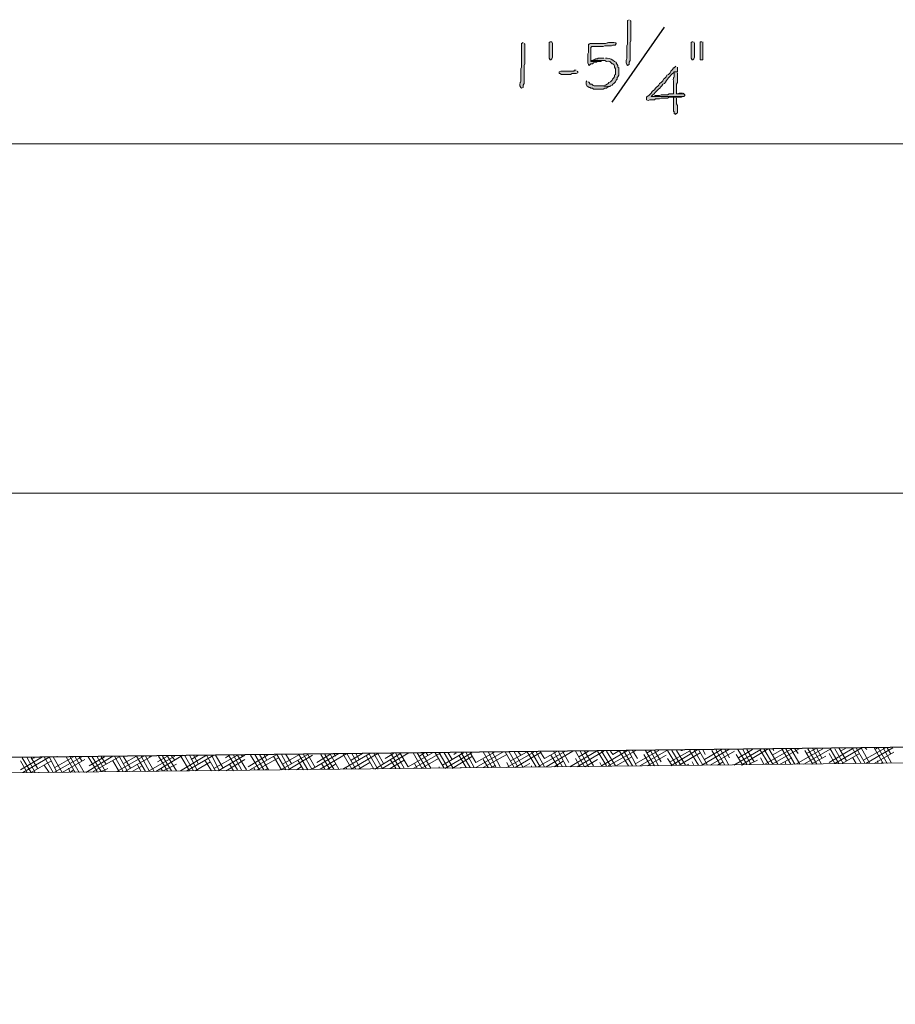
# Model space of a CAD drawing. Units: inches. Extents: x -61 to 673, y 119 to 673.
# Drawn here: x 68 to 133, y 533 to 606 of the extents above; entities that cross this region are included whole.
import ezdxf

# ---------------------------------------------------------------- set-up
doc = ezdxf.new("R2010")
doc.units = ezdxf.units.IN
doc.header["$MEASUREMENT"] = 0
doc.layers.add('Layer 1', color=7, linetype='Continuous')

msp = doc.modelspace()

# ---------------------------------------------------------------- hatches: boundary and pattern name
at = {"layer": 'Layer 1', "true_color": 0xffffff}
h = msp.add_hatch(color=7, dxfattribs=at)
edge = h.paths.add_edge_path()
edge.add_spline(control_points=[(112.95, 605.55), (112.95, 605.55), (112.83, 605.49), (112.83, 605.49), (112.83, 605.49), (112.83, 605.37), (112.83, 605.37), (112.83, 604.93), (112.83, 604.49), (112.83, 604.05), (112.83, 604.05), (112.83, 603.75), (112.83, 603.75), (112.83, 603.75), (112.77, 603.63), (112.77, 603.63), (112.77, 603.63), (112.77, 603.03), (112.77, 603.03), (112.805, 602.521), (112.705, 602.719), (112.71, 602.43), (112.71, 602.43), (112.71, 602.37), (112.71, 602.37), (112.71, 602.37), (112.77, 602.25), (112.77, 602.25), (112.77, 602.25), (112.83, 602.19), (112.83, 602.19), (112.83, 602.19), (112.95, 602.25), (112.95, 602.25), (112.95, 602.25), (112.95, 602.43), (112.95, 602.43), (112.95, 602.43), (113.01, 602.55), (113.01, 602.55), (113.01, 602.55), (113.01, 603.15), (113.01, 603.15), (113.01, 603.31), (113.01, 603.47), (113.01, 603.63), (113.01, 603.63), (113.01, 603.87), (113.01, 603.87), (113.01, 603.87), (113.07, 603.99), (113.07, 603.99), (113.07, 604.43), (113.07, 604.87), (113.07, 605.31), (113.07, 605.31), (113.07, 605.43), (113.07, 605.43), (113.07, 605.43), (113.01, 605.49), (113.01, 605.49)], knot_values=[0, 0, 0, 0, 1, 1, 1, 2, 2, 2, 3, 3, 3, 4, 4, 4, 5, 5, 5, 6, 6, 6, 7, 7, 7, 8, 8, 8, 9, 9, 9, 10, 10, 10, 11, 11, 11, 12, 12, 12, 13, 13, 13, 14, 14, 14, 15, 15, 15, 16, 16, 16, 17, 17, 17, 18, 18, 18, 19, 19, 19, 20, 20, 20, 20], degree=3, periodic=0)
edge.add_line((113.01, 605.49), (112.95, 605.55))
h = msp.add_hatch(color=7, dxfattribs=at)
edge = h.paths.add_edge_path()
edge.add_spline(control_points=[(105.15, 603.87), (105.15, 603.87), (105.03, 603.81), (105.03, 603.81), (105.03, 603.81), (105.03, 603.69), (105.03, 603.69), (105.03, 603.25), (105.03, 602.81), (105.03, 602.37), (105.03, 602.37), (105.03, 602.07), (105.03, 602.07), (105.03, 602.07), (104.97, 601.95), (104.97, 601.95), (104.97, 601.95), (104.97, 601.35), (104.97, 601.35), (105.005, 600.842), (104.905, 601.039), (104.91, 600.75), (104.91, 600.75), (104.91, 600.69), (104.91, 600.69), (104.91, 600.69), (104.97, 600.57), (104.97, 600.57), (104.97, 600.57), (105.03, 600.51), (105.03, 600.51), (105.03, 600.51), (105.15, 600.57), (105.15, 600.57), (105.15, 600.57), (105.15, 600.75), (105.15, 600.75), (105.15, 600.75), (105.21, 600.87), (105.21, 600.87), (105.21, 600.87), (105.21, 601.47), (105.21, 601.47), (105.21, 601.63), (105.21, 601.79), (105.21, 601.95), (105.21, 601.95), (105.21, 602.19), (105.21, 602.19), (105.21, 602.19), (105.27, 602.31), (105.27, 602.31), (105.27, 602.75), (105.27, 603.19), (105.27, 603.63), (105.27, 603.63), (105.27, 603.75), (105.27, 603.75), (105.27, 603.75), (105.21, 603.81), (105.21, 603.81)], knot_values=[0, 0, 0, 0, 1, 1, 1, 2, 2, 2, 3, 3, 3, 4, 4, 4, 5, 5, 5, 6, 6, 6, 7, 7, 7, 8, 8, 8, 9, 9, 9, 10, 10, 10, 11, 11, 11, 12, 12, 12, 13, 13, 13, 14, 14, 14, 15, 15, 15, 16, 16, 16, 17, 17, 17, 18, 18, 18, 19, 19, 19, 20, 20, 20, 20], degree=3, periodic=0)
edge.add_line((105.21, 603.81), (105.15, 603.87))
for points in [[(107.31, 603.75), (107.31, 602.79), (107.25, 602.669), (107.19, 602.61), (107.13, 602.61), (107.07, 602.73), (107.07, 603.87), (107.13, 603.93), (107.25, 603.93), (107.31, 603.81)], [(117.63, 603.93), (117.57, 603.93), (117.51, 603.87), (117.51, 602.73), (117.57, 602.61), (117.63, 602.61), (117.69, 602.669), (117.75, 602.79), (117.75, 603.81), (117.69, 603.93)], [(118.29, 603.93), (118.17, 603.93), (118.17, 602.61), (118.35, 602.61), (118.35, 603.93)], [(110.19, 602.55), (110.13, 602.49), (110.85, 602.49), (110.91, 602.55), (111.03, 602.55)], [(109.05, 601.83), (108.93, 601.83), (108.87, 601.77), (107.91, 601.77), (107.79, 601.709), (107.79, 601.59), (107.85, 601.59), (107.97, 601.53), (108.63, 601.53), (108.75, 601.59), (109.05, 601.59), (109.17, 601.65), (109.17, 601.709), (109.11, 601.77)], [(116.85, 600.15), (116.61, 600.15), (116.49, 600.09), (116.43, 600.09), (116.97, 600.09), (116.91, 600.15)], [(116.43, 599.85), (116.19, 599.85), (116.19, 598.83), (116.25, 598.77), (116.25, 598.65), (116.37, 598.59), (116.37, 598.65), (116.43, 598.65), (116.49, 598.709), (116.49, 599.25), (116.43, 599.37), (116.43, 599.79)]]:
    msp.add_hatch(color=7, dxfattribs=at).paths.add_polyline_path(points)
h = msp.add_hatch(color=7, dxfattribs=at)
edge = h.paths.add_edge_path()
edge.add_spline(control_points=[(111.87, 603.87), (111.87, 603.87), (111.69, 603.87), (111.69, 603.87), (111.137, 603.9), (111.52, 603.774), (110.91, 603.81), (110.91, 603.81), (110.73, 603.81), (110.73, 603.81), (110.51, 603.81), (110.29, 603.81), (110.07, 603.81), (110.07, 603.81), (110.01, 603.75), (110.01, 603.75), (110.01, 603.75), (109.95, 603.75), (109.95, 603.75), (109.95, 603.75), (109.95, 603.15), (109.95, 603.15), (109.95, 603.15), (109.89, 603.03), (109.89, 603.03), (109.89, 603.03), (109.89, 602.85), (109.89, 602.85), (109.89, 602.69), (109.89, 602.53), (109.89, 602.37), (109.89, 602.37), (109.95, 602.25), (109.95, 602.25), (109.95, 602.25), (110.01, 602.19), (110.01, 602.19), (110.01, 602.19), (110.07, 602.25), (110.07, 602.25), (110.07, 602.25), (110.13, 602.31), (110.13, 602.31), (110.13, 602.31), (110.25, 602.31), (110.25, 602.31), (110.25, 602.31), (110.31, 602.37), (110.31, 602.37), (110.31, 602.37), (110.43, 602.43), (110.43, 602.43), (110.43, 602.43), (110.55, 602.43), (110.55, 602.43), (110.55, 602.43), (110.61, 602.49), (110.61, 602.49), (110.61, 602.49), (110.13, 602.49), (110.13, 602.49), (110.13, 602.49), (110.13, 603.51), (110.13, 603.51), (110.13, 603.51), (110.19, 603.57), (110.19, 603.57), (110.19, 603.57), (111.03, 603.57), (111.03, 603.57), (111.03, 603.57), (111.15, 603.63), (111.15, 603.63), (111.15, 603.63), (111.63, 603.63), (111.63, 603.63), (111.63, 603.63), (111.75, 603.69), (111.75, 603.69), (111.75, 603.69), (111.93, 603.69), (111.93, 603.69), (111.93, 603.69), (111.93, 603.75), (111.93, 603.75), (111.93, 603.75), (111.99, 603.75), (111.99, 603.75), (111.99, 603.75), (111.99, 603.81), (111.99, 603.81), (111.99, 603.81), (111.93, 603.87), (111.93, 603.87)], knot_values=[0, 0, 0, 0, 1, 1, 1, 2, 2, 2, 3, 3, 3, 4, 4, 4, 5, 5, 5, 6, 6, 6, 7, 7, 7, 8, 8, 8, 9, 9, 9, 10, 10, 10, 11, 11, 11, 12, 12, 12, 13, 13, 13, 14, 14, 14, 15, 15, 15, 16, 16, 16, 17, 17, 17, 18, 18, 18, 19, 19, 19, 20, 20, 20, 21, 21, 21, 22, 22, 22, 23, 23, 23, 24, 24, 24, 25, 25, 25, 26, 26, 26, 27, 27, 27, 28, 28, 28, 29, 29, 29, 30, 30, 30, 31, 31, 31, 31], degree=3, periodic=0)
edge.add_line((111.93, 603.87), (111.87, 603.87))
h = msp.add_hatch(color=7, dxfattribs=at)
edge = h.paths.add_edge_path()
edge.add_spline(control_points=[(111.09, 602.73), (111.09, 602.73), (110.67, 602.73), (110.67, 602.73), (110.67, 602.73), (110.61, 602.669), (110.61, 602.669), (110.61, 602.669), (110.49, 602.669), (110.49, 602.669), (110.49, 602.669), (110.37, 602.61), (110.37, 602.61), (110.37, 602.61), (110.31, 602.61), (110.31, 602.61), (110.31, 602.61), (110.19, 602.55), (110.19, 602.55), (110.19, 602.55), (111.15, 602.55), (111.15, 602.55), (111.15, 602.55), (111.27, 602.49), (111.27, 602.49), (111.493, 602.509), (111.543, 602.471), (111.69, 602.31), (111.69, 602.31), (111.75, 602.31), (111.75, 602.31), (111.75, 602.31), (111.81, 602.25), (111.81, 602.25), (111.81, 602.25), (111.87, 602.13), (111.87, 602.13), (111.87, 602.13), (111.87, 602.07), (111.87, 602.07), (111.87, 602.07), (111.93, 601.95), (111.93, 601.95), (111.93, 601.95), (111.93, 601.53), (111.93, 601.53), (111.93, 601.53), (111.87, 601.47), (111.87, 601.47), (111.87, 601.47), (111.87, 601.35), (111.87, 601.35), (111.639, 601.147), (111.801, 601.193), (111.57, 600.99), (111.57, 600.99), (111.45, 600.93), (111.45, 600.93), (111.45, 600.93), (111.39, 600.87), (111.39, 600.87), (111.39, 600.87), (111.33, 600.81), (111.33, 600.81), (111.33, 600.81), (111.21, 600.75), (111.21, 600.75), (111.21, 600.75), (111.15, 600.75), (111.15, 600.75), (111.15, 600.75), (111.03, 600.69), (111.03, 600.69), (111.03, 600.69), (110.61, 600.69), (110.61, 600.69), (110.61, 600.69), (111.51, 600.63), (111.51, 600.63), (111.51, 600.63), (111.57, 600.69), (111.57, 600.69), (111.57, 600.69), (111.69, 600.75), (111.69, 600.75), (111.69, 600.75), (111.75, 600.81), (111.75, 600.81), (111.75, 600.81), (111.81, 600.87), (111.81, 600.87), (111.81, 600.87), (111.93, 600.99), (111.93, 600.99), (111.93, 600.99), (111.99, 601.11), (111.99, 601.11), (111.99, 601.11), (112.05, 601.169), (112.05, 601.169), (112.05, 601.169), (112.05, 601.29), (112.05, 601.29), (112.05, 601.29), (112.11, 601.35), (112.11, 601.35), (112.11, 601.35), (112.17, 601.47), (112.17, 601.47), (112.17, 601.47), (112.17, 602.01), (112.17, 602.01), (112.17, 602.01), (112.11, 602.07), (112.11, 602.07), (112.11, 602.07), (112.11, 602.19), (112.11, 602.19), (112.11, 602.19), (112.05, 602.25), (112.05, 602.25), (112.05, 602.25), (111.99, 602.37), (111.99, 602.37), (111.99, 602.37), (111.99, 602.43), (111.99, 602.43), (111.99, 602.43), (111.87, 602.49), (111.87, 602.49), (111.717, 602.638), (111.524, 602.709), (111.33, 602.73), (111.33, 602.73), (111.21, 602.73), (111.21, 602.73)], knot_values=[0, 0, 0, 0, 1, 1, 1, 2, 2, 2, 3, 3, 3, 4, 4, 4, 5, 5, 5, 6, 6, 6, 7, 7, 7, 8, 8, 8, 9, 9, 9, 10, 10, 10, 11, 11, 11, 12, 12, 12, 13, 13, 13, 14, 14, 14, 15, 15, 15, 16, 16, 16, 17, 17, 17, 18, 18, 18, 19, 19, 19, 20, 20, 20, 21, 21, 21, 22, 22, 22, 23, 23, 23, 24, 24, 24, 25, 25, 25, 26, 26, 26, 27, 27, 27, 28, 28, 28, 29, 29, 29, 30, 30, 30, 31, 31, 31, 32, 32, 32, 33, 33, 33, 34, 34, 34, 35, 35, 35, 36, 36, 36, 37, 37, 37, 38, 38, 38, 39, 39, 39, 40, 40, 40, 41, 41, 41, 42, 42, 42, 43, 43, 43, 44, 44, 44, 45, 45, 45, 45], degree=3, periodic=0)
edge.add_line((111.21, 602.73), (111.09, 602.73))
h = msp.add_hatch(color=7, dxfattribs=at)
edge = h.paths.add_edge_path()
edge.add_spline(control_points=[(116.37, 602.13), (116.37, 602.13), (116.25, 602.01), (116.25, 602.01), (116.25, 602.01), (116.19, 602.01), (116.19, 602.01), (116.19, 602.01), (116.13, 601.89), (116.13, 601.89), (116.13, 601.89), (116.01, 601.77), (116.01, 601.77), (116.01, 601.77), (115.95, 601.65), (115.95, 601.65), (115.95, 601.65), (115.83, 601.53), (115.83, 601.53), (115.83, 601.53), (115.71, 601.47), (115.71, 601.47), (115.71, 601.47), (115.65, 601.35), (115.65, 601.35), (115.65, 601.35), (115.53, 601.23), (115.53, 601.23), (115.53, 601.23), (115.47, 601.169), (115.47, 601.169), (115.47, 601.169), (115.41, 601.05), (115.41, 601.05), (115.41, 601.05), (115.35, 600.99), (115.35, 600.99), (115.35, 600.99), (115.29, 600.93), (115.29, 600.93), (115.29, 600.93), (115.17, 600.87), (115.17, 600.87), (115.17, 600.87), (115.11, 600.75), (115.11, 600.75), (115.11, 600.75), (114.87, 600.51), (114.87, 600.51), (114.87, 600.51), (114.81, 600.39), (114.81, 600.39), (114.81, 600.39), (114.69, 600.33), (114.69, 600.33), (114.69, 600.33), (114.63, 600.27), (114.63, 600.27), (114.358, 599.906), (114.634, 600.182), (114.27, 599.91), (114.27, 599.91), (114.21, 599.85), (114.21, 599.85), (114.21, 599.85), (114.21, 599.669), (114.21, 599.669), (114.21, 599.669), (114.33, 599.61), (114.33, 599.61), (114.33, 599.61), (114.45, 599.669), (114.45, 599.669), (114.45, 599.669), (114.81, 599.669), (114.81, 599.669), (114.81, 599.669), (114.87, 599.73), (114.87, 599.73), (114.87, 599.73), (115.17, 599.73), (115.17, 599.73), (115.17, 599.73), (115.29, 599.79), (115.29, 599.79), (115.29, 599.79), (115.77, 599.79), (115.77, 599.79), (115.77, 599.79), (115.89, 599.85), (115.89, 599.85), (115.89, 599.85), (116.79, 599.85), (116.79, 599.85), (116.79, 599.85), (116.91, 599.91), (116.91, 599.91), (116.91, 599.91), (114.57, 599.91), (114.57, 599.91), (114.57, 599.91), (114.69, 600.03), (114.69, 600.03), (114.91, 600.25), (115.13, 600.47), (115.35, 600.69), (115.35, 600.69), (115.41, 600.81), (115.41, 600.81), (115.41, 600.81), (115.53, 600.87), (115.53, 600.87), (115.739, 601.133), (115.936, 601.426), (116.19, 601.65), (116.19, 601.65), (116.25, 601.709), (116.25, 601.709), (116.25, 601.709), (116.49, 601.709), (116.49, 601.709), (116.49, 601.709), (116.49, 602.07), (116.49, 602.07)], knot_values=[0, 0, 0, 0, 1, 1, 1, 2, 2, 2, 3, 3, 3, 4, 4, 4, 5, 5, 5, 6, 6, 6, 7, 7, 7, 8, 8, 8, 9, 9, 9, 10, 10, 10, 11, 11, 11, 12, 12, 12, 13, 13, 13, 14, 14, 14, 15, 15, 15, 16, 16, 16, 17, 17, 17, 18, 18, 18, 19, 19, 19, 20, 20, 20, 21, 21, 21, 22, 22, 22, 23, 23, 23, 24, 24, 24, 25, 25, 25, 26, 26, 26, 27, 27, 27, 28, 28, 28, 29, 29, 29, 30, 30, 30, 31, 31, 31, 32, 32, 32, 33, 33, 33, 34, 34, 34, 35, 35, 35, 36, 36, 36, 37, 37, 37, 38, 38, 38, 39, 39, 39, 40, 40, 40, 41, 41, 41, 41], degree=3, periodic=0)
edge.add_line((116.49, 602.07), (116.37, 602.13))
h = msp.add_hatch(color=7, dxfattribs=at)
edge = h.paths.add_edge_path()
edge.add_spline(control_points=[(116.49, 601.709), (116.49, 601.709), (116.25, 601.709), (116.25, 601.709), (116.25, 601.709), (116.25, 601.53), (116.25, 601.53), (116.274, 601.15), (116.166, 601.437), (116.19, 601.05), (116.19, 601.05), (116.19, 600.87), (116.19, 600.87), (116.19, 600.69), (116.19, 600.51), (116.19, 600.33), (116.19, 600.33), (116.19, 600.09), (116.19, 600.09), (116.19, 600.09), (115.89, 600.09), (115.89, 600.09), (115.89, 600.09), (115.77, 600.03), (115.77, 600.03), (115.77, 600.03), (115.29, 600.03), (115.29, 600.03), (115.29, 600.03), (115.17, 599.97), (115.17, 599.97), (115.17, 599.97), (114.87, 599.97), (114.87, 599.97), (114.87, 599.97), (114.75, 599.91), (114.75, 599.91), (114.75, 599.91), (114.57, 599.91), (114.57, 599.91), (114.57, 599.91), (116.97, 599.91), (116.97, 599.91), (116.97, 599.91), (117.03, 599.97), (117.03, 599.97), (117.03, 599.97), (117.03, 600.03), (117.03, 600.03), (117.03, 600.03), (116.97, 600.09), (116.97, 600.09), (116.97, 600.09), (116.43, 600.09), (116.43, 600.09), (116.43, 600.09), (116.43, 600.81), (116.43, 600.81), (116.43, 600.81), (116.49, 600.93), (116.49, 600.93), (116.49, 600.93), (116.49, 601.65), (116.49, 601.65)], knot_values=[0, 0, 0, 0, 1, 1, 1, 2, 2, 2, 3, 3, 3, 4, 4, 4, 5, 5, 5, 6, 6, 6, 7, 7, 7, 8, 8, 8, 9, 9, 9, 10, 10, 10, 11, 11, 11, 12, 12, 12, 13, 13, 13, 14, 14, 14, 15, 15, 15, 16, 16, 16, 17, 17, 17, 18, 18, 18, 19, 19, 19, 20, 20, 20, 21, 21, 21, 21], degree=3, periodic=0)
edge.add_line((116.49, 601.65), (116.49, 601.709))
h = msp.add_hatch(color=7, dxfattribs=at)
edge = h.paths.add_edge_path()
edge.add_spline(control_points=[(109.83, 601.05), (109.83, 601.05), (109.77, 600.99), (109.77, 600.99), (109.77, 600.99), (109.77, 600.81), (109.77, 600.81), (109.77, 600.81), (109.83, 600.69), (109.83, 600.69), (109.83, 600.69), (109.89, 600.63), (109.89, 600.63), (109.89, 600.63), (110.01, 600.57), (110.01, 600.57), (110.01, 600.57), (110.07, 600.57), (110.07, 600.57), (110.07, 600.57), (110.13, 600.51), (110.13, 600.51), (110.13, 600.51), (110.25, 600.51), (110.25, 600.51), (110.25, 600.51), (110.31, 600.45), (110.31, 600.45), (110.31, 600.45), (111.03, 600.45), (111.03, 600.45), (111.03, 600.45), (111.15, 600.51), (111.15, 600.51), (111.15, 600.51), (111.27, 600.51), (111.27, 600.51), (111.27, 600.51), (111.33, 600.57), (111.33, 600.57), (111.33, 600.57), (111.45, 600.63), (111.45, 600.63), (111.45, 600.63), (111.51, 600.63), (111.51, 600.63), (111.51, 600.63), (110.61, 600.69), (110.61, 600.69), (110.402, 600.702), (110.342, 600.638), (110.19, 600.81), (110.19, 600.81), (110.07, 600.81), (110.07, 600.81), (110.07, 600.81), (110.01, 600.93), (110.01, 600.93), (110.01, 600.93), (109.95, 600.99), (109.95, 600.99)], knot_values=[0, 0, 0, 0, 1, 1, 1, 2, 2, 2, 3, 3, 3, 4, 4, 4, 5, 5, 5, 6, 6, 6, 7, 7, 7, 8, 8, 8, 9, 9, 9, 10, 10, 10, 11, 11, 11, 12, 12, 12, 13, 13, 13, 14, 14, 14, 15, 15, 15, 16, 16, 16, 17, 17, 17, 18, 18, 18, 19, 19, 19, 20, 20, 20, 20], degree=3, periodic=0)
edge.add_line((109.95, 600.99), (109.83, 601.05))

# ---------------------------------------------------------------- linework, layer by layer
at = {"layer": 'Layer 1', "color": 7, "lineweight": 25, "true_color": 0xffffff}
msp.add_lwpolyline([(111.69, 599.49), (115.53, 605.01)], dxfattribs=at)
at = {"layer": 'Layer 1', "lineweight": 0}
for points in [[(107.31, 603.75), (107.31, 602.79), (107.25, 602.669), (107.19, 602.61), (107.13, 602.61), (107.07, 602.73), (107.07, 603.87), (107.13, 603.93), (107.25, 603.93), (107.31, 603.81), (107.31, 603.75)], [(117.63, 603.93), (117.57, 603.93), (117.51, 603.87), (117.51, 602.73), (117.57, 602.61), (117.63, 602.61), (117.69, 602.669), (117.75, 602.79), (117.75, 603.81), (117.69, 603.93)], [(118.29, 603.93), (118.17, 603.93), (118.17, 602.61), (118.35, 602.61), (118.35, 603.93)], [(110.19, 602.55), (110.13, 602.49), (110.85, 602.49), (110.91, 602.55), (111.03, 602.55)], [(109.05, 601.83), (108.93, 601.83), (108.87, 601.77), (107.91, 601.77), (107.79, 601.709), (107.79, 601.59), (107.85, 601.59), (107.97, 601.53), (108.63, 601.53), (108.75, 601.59), (109.05, 601.59), (109.17, 601.65), (109.17, 601.709), (109.11, 601.77)], [(116.85, 600.15), (116.61, 600.15), (116.49, 600.09), (116.43, 600.09), (116.97, 600.09), (116.91, 600.15)], [(116.43, 599.85), (116.19, 599.85), (116.19, 598.83), (116.25, 598.77), (116.25, 598.65), (116.37, 598.59), (116.37, 598.65), (116.43, 598.65), (116.49, 598.709), (116.49, 599.25), (116.43, 599.37), (116.43, 599.79)]]:
    msp.add_lwpolyline(points, dxfattribs=at)
at = {"layer": 'Layer 1', "color": 7, "lineweight": 5, "true_color": 0xffffff}
for points in [[(33.99, 596.43), (189.27, 596.43)], [(187.05, 570.75), (6.09, 570.75)]]:
    msp.add_lwpolyline(points, dxfattribs=at)
at = {"layer": 'Layer 1', "color": 7, "lineweight": 9, "true_color": 0xffffff}
msp.add_lwpolyline([(36.21, 549.87), (189.33, 551.55), (189.75, 551.669), (190.11, 551.91), (190.35, 552.27), (190.41, 552.69), (190.41, 570.75), (189.33, 570.75)], dxfattribs=at)
at = {"layer": 'Layer 1', "color": 7, "lineweight": 30, "true_color": 0xffffff}
msp.add_lwpolyline([(188.19, 552.69), (35.07, 550.95), (34.65, 550.89), (34.29, 550.65), (34.05, 550.29), (33.99, 549.81), (33.99, 534.27), (34.05, 533.85), (34.29, 533.49), (34.65, 533.25), (35.13, 533.19), (59.85, 533.19)], dxfattribs=at)
at = {"layer": 'Layer 1', "color": 250, "lineweight": 9, "true_color": 0x3f3f3f}
for points in [[(70.888, 551.373), (70.888, 551.433)], [(72.99, 550.23), (74.97, 551.43)], [(75.748, 550.292), (75.088, 551.433)], [(75.27, 550.29), (77.25, 551.43)], [(76.048, 550.292), (75.448, 551.433)], [(76.288, 550.533), (75.748, 551.433)], [(75.75, 550.89), (76.71, 551.43)], [(75.87, 550.29), (77.85, 551.43)], [(77.368, 550.292), (76.708, 551.433)], [(77.668, 550.292), (77.068, 551.433)], [(78.028, 550.292), (77.368, 551.433)], [(77.55, 550.29), (79.53, 551.43)], [(77.728, 551.373), (77.668, 551.433)], [(78.15, 550.29), (80.13, 551.49)], [(78.27, 551.009), (78.99, 551.43)], [(78.988, 550.353), (78.328, 551.433)], [(79.288, 550.353), (78.628, 551.433)], [(79.648, 550.353), (78.988, 551.433)], [(79.528, 551.132), (79.288, 551.433)], [(79.95, 550.35), (81.87, 551.49)], [(80.908, 550.353), (80.248, 551.493)], [(80.43, 550.35), (82.41, 551.49)], [(81.208, 550.353), (80.608, 551.493)], [(80.73, 551.19), (81.27, 551.49)], [(81.268, 550.833), (80.908, 551.493)], [(82.528, 550.353), (81.868, 551.493)], [(82.828, 550.353), (82.228, 551.493)], [(82.41, 550.53), (84.15, 551.49)], [(83.068, 550.592), (82.528, 551.493)], [(82.71, 550.35), (84.69, 551.49)], [(83.25, 551.31), (83.55, 551.49)], [(84.148, 550.413), (83.488, 551.493)], [(84.448, 550.413), (83.848, 551.493)], [(84.808, 550.413), (84.148, 551.493)], [(84.508, 551.433), (84.448, 551.493)], [(84.93, 550.65), (86.43, 551.549)], [(85.05, 550.41), (87.03, 551.549)], [(85.768, 550.413), (85.108, 551.493)], [(86.068, 550.413), (85.408, 551.553)], [(86.428, 550.413), (85.768, 551.553)], [(85.771, 551.49), (85.89, 551.549)], [(86.308, 551.132), (86.068, 551.553)], [(87.388, 550.413), (86.788, 551.433)], [(87.688, 550.413), (87.028, 551.553)], [(87.33, 550.41), (89.31, 551.549)], [(87.988, 550.413), (87.388, 551.553)], [(87.45, 550.83), (88.71, 551.549)], [(88.108, 550.893), (87.688, 551.553)], [(87.87, 550.41), (89.67, 551.49)], [(89.308, 550.413), (88.648, 551.553)], [(89.608, 550.473), (89.008, 551.552)], [(89.848, 550.592), (89.308, 551.552)], [(89.61, 550.469), (91.59, 551.61)], [(89.97, 550.95), (91.05, 551.61)], [(90.21, 550.469), (92.19, 551.61)], [(90.928, 550.473), (90.268, 551.552)], [(91.228, 550.473), (90.568, 551.552)], [(91.588, 550.473), (90.928, 551.613)], [(91.348, 551.433), (91.228, 551.613)], [(92.548, 550.473), (91.888, 551.613)], [(91.89, 550.469), (93.87, 551.61)], [(92.848, 550.473), (92.188, 551.613)], [(92.49, 551.129), (93.33, 551.61)], [(92.49, 550.469), (94.47, 551.61)], [(93.208, 550.473), (92.548, 551.613)], [(93.088, 551.193), (92.848, 551.613)], [(94.168, 550.473), (93.628, 551.433)], [(94.468, 550.473), (93.808, 551.613)], [(94.768, 550.533), (94.168, 551.613)], [(94.23, 550.469), (96.21, 551.669)], [(94.888, 550.893), (94.468, 551.613)], [(94.77, 550.53), (96.75, 551.669)], [(95.01, 551.25), (95.61, 551.61)], [(96.088, 550.533), (95.428, 551.613)], [(96.388, 550.533), (95.788, 551.613)], [(96.688, 550.653), (96.088, 551.672)], [(96.69, 550.65), (98.49, 551.669)], [(97.708, 550.533), (97.048, 551.672)], [(97.05, 550.53), (99.09, 551.669)], [(98.008, 550.533), (97.348, 551.672)], [(97.53, 551.429), (97.89, 551.669)], [(98.368, 550.533), (97.708, 551.672)], [(98.128, 551.493), (98.008, 551.672)], [(99.328, 550.533), (98.668, 551.672)], [(99.628, 550.533), (98.968, 551.672)], [(99.21, 550.77), (100.77, 551.669)], [(99.988, 550.533), (99.328, 551.672)], [(99.39, 550.53), (101.37, 551.669)], [(99.928, 551.193), (99.628, 551.672)], [(99.93, 550.53), (101.43, 551.429)], [(100.05, 551.549), (100.23, 551.669)], [(100.948, 550.592), (100.408, 551.493)], [(101.248, 550.592), (100.588, 551.672)], [(101.548, 550.592), (100.948, 551.672)], [(101.668, 550.953), (101.248, 551.672)], [(101.67, 550.95), (103.05, 551.73)], [(101.67, 550.589), (103.65, 551.73)], [(102.868, 550.592), (102.208, 551.733)], [(102.21, 550.589), (103.95, 551.549)], [(103.168, 550.592), (102.568, 551.733)], [(103.468, 550.653), (102.868, 551.733)], [(104.488, 550.592), (103.828, 551.733)], [(103.95, 550.589), (105.93, 551.73)], [(104.788, 550.592), (104.128, 551.733)], [(104.19, 551.07), (105.39, 551.73)], [(105.148, 550.592), (104.488, 551.733)], [(104.55, 550.589), (106.47, 551.73)], [(104.968, 551.493), (104.788, 551.733)], [(106.108, 550.653), (105.448, 551.733)], [(106.408, 550.653), (105.748, 551.733)], [(106.708, 550.653), (106.108, 551.733)], [(106.23, 550.65), (108.27, 551.79)], [(106.708, 551.252), (106.408, 551.733)], [(106.71, 551.25), (107.67, 551.79)], [(106.83, 550.65), (108.81, 551.79)], [(107.728, 550.653), (107.188, 551.493)], [(108.028, 550.653), (107.368, 551.792)], [(108.328, 550.653), (107.728, 551.792)], [(108.508, 550.953), (108.028, 551.792)], [(108.57, 550.65), (110.55, 551.79)], [(109.648, 550.653), (108.988, 551.792)], [(109.11, 550.65), (111.09, 551.79)], [(109.23, 551.37), (109.95, 551.79)], [(109.948, 550.653), (109.348, 551.792)], [(110.308, 550.712), (109.648, 551.792)], [(111.268, 550.712), (110.608, 551.792)], [(111.568, 550.712), (110.908, 551.792)], [(110.91, 550.709), (112.83, 551.849)], [(111.928, 550.712), (111.268, 551.792)], [(111.39, 550.709), (113.43, 551.849)], [(111.748, 551.552), (111.568, 551.792)], [(111.75, 551.549), (112.23, 551.849)], [(112.888, 550.712), (112.228, 551.792)], [(113.188, 550.712), (112.528, 551.853)], [(113.488, 550.712), (112.888, 551.853)], [(113.548, 551.252), (113.188, 551.853)], [(113.43, 550.889), (115.11, 551.849)], [(113.73, 550.709), (115.71, 551.85)], [(114.508, 550.712), (114.028, 551.552)], [(114.808, 550.712), (114.148, 551.853)], [(114.27, 551.669), (114.57, 551.849)], [(114.27, 550.709), (115.65, 551.49)], [(115.108, 550.712), (114.508, 551.853)], [(115.288, 551.013), (114.808, 551.853)], [(116.428, 550.773), (115.768, 551.853)], [(115.95, 551.009), (117.45, 551.85)], [(116.01, 550.709), (117.99, 551.91)], [(116.728, 550.773), (116.068, 551.853)], [(117.088, 550.773), (116.428, 551.853)], [(116.61, 550.77), (118.17, 551.669)], [(116.788, 551.853), (116.728, 551.853)], [(116.79, 551.85), (116.85, 551.85)], [(118.048, 550.773), (117.388, 551.853)], [(118.348, 550.773), (117.688, 551.913)], [(118.708, 550.773), (118.048, 551.913)], [(118.291, 550.77), (120.27, 551.91)], [(118.528, 551.552), (118.348, 551.913)], [(118.47, 551.19), (119.73, 551.91)], [(118.89, 550.77), (120.69, 551.79)], [(119.667, 550.773), (119.008, 551.853)], [(119.968, 550.773), (119.308, 551.913)], [(120.268, 550.773), (119.667, 551.913)], [(120.328, 551.313), (119.968, 551.913)], [(120.63, 550.77), (122.61, 551.91)], [(121.288, 550.773), (120.808, 551.552)], [(121.588, 550.833), (120.928, 551.913)], [(120.99, 551.31), (122.01, 551.91)], [(121.17, 550.77), (123.15, 551.969)], [(121.888, 550.833), (121.288, 551.913)], [(122.127, 551.013), (121.588, 551.913)], [(123.208, 550.833), (122.548, 551.913)], [(123.508, 550.833), (122.848, 551.973)], [(122.91, 550.83), (124.89, 551.969)], [(123.868, 550.833), (123.208, 551.973)], [(123.45, 551.49), (124.291, 551.969)], [(123.45, 550.83), (125.43, 551.969)], [(123.568, 551.853), (123.508, 551.973)], [(124.828, 550.833), (124.167, 551.973)], [(125.127, 550.833), (124.468, 551.973)], [(125.488, 550.833), (124.828, 551.973)], [(125.368, 551.613), (125.127, 551.973)], [(125.19, 550.83), (127.17, 551.969)], [(125.79, 550.83), (127.77, 551.969)], [(126.448, 550.833), (125.848, 551.853)], [(125.97, 551.61), (126.63, 551.969)], [(126.748, 550.833), (126.087, 551.973)], [(126.33, 550.83), (127.41, 551.429)], [(127.047, 550.893), (126.448, 551.973)], [(127.107, 551.313), (126.748, 551.973)], [(128.068, 550.893), (127.647, 551.613)], [(127.65, 550.95), (129.45, 552.03)], [(128.368, 550.893), (127.708, 551.973)], [(128.667, 550.893), (128.068, 551.973)], [(128.07, 550.889), (130.05, 552.03)], [(128.908, 551.073), (128.368, 552.033)], [(128.49, 551.79), (128.91, 552.03)], [(128.61, 550.89), (129.87, 551.61)], [(129.988, 550.893), (129.328, 552.033)], [(130.288, 550.893), (129.627, 552.033)], [(130.647, 550.893), (129.988, 552.033)], [(130.17, 551.129), (131.791, 552.03)], [(130.408, 551.913), (130.288, 552.033)], [(130.35, 550.89), (132.33, 552.03)], [(131.607, 550.893), (130.948, 552.033)], [(130.95, 550.89), (132.39, 551.73)], [(131.01, 551.91), (131.19, 552.03)], [(131.908, 550.893), (131.248, 552.033)], [(132.208, 550.953), (131.607, 552.033)], [(132.147, 551.613), (131.908, 552.033)], [(68.668, 550.233), (68.188, 551.073)], [(68.19, 550.41), (69.81, 551.37)], [(68.968, 550.233), (68.308, 551.313)], [(68.37, 550.23), (70.35, 551.37)], [(69.268, 550.233), (68.668, 551.313)], [(69.448, 550.533), (68.968, 551.313)], [(68.97, 550.23), (70.41, 551.07)], [(69.03, 551.25), (69.21, 551.31)], [(70.588, 550.233), (69.928, 551.373)], [(70.288, 550.233), (69.928, 550.773)], [(70.888, 550.233), (70.288, 551.373)], [(71.248, 550.233), (70.588, 551.373)], [(70.65, 550.23), (72.69, 551.37)], [(70.71, 550.589), (72.09, 551.37)], [(71.25, 550.23), (72.93, 551.19)], [(72.208, 550.233), (71.548, 551.373)], [(72.508, 550.233), (71.848, 551.373)], [(72.868, 550.233), (72.208, 551.373)], [(72.688, 551.073), (72.508, 551.373)], [(73.828, 550.292), (73.168, 551.373)], [(73.23, 550.709), (74.37, 551.37)], [(74.128, 550.292), (73.468, 551.373)], [(73.53, 550.29), (75.45, 551.37)], [(74.428, 550.292), (73.828, 551.373)], [(74.488, 550.833), (74.128, 551.373)], [(75.448, 550.292), (74.968, 551.073)], [(76.41, 550.29), (77.13, 550.709)], [(77.068, 550.292), (76.768, 550.833)], [(78.69, 550.35), (79.65, 550.83)], [(80.608, 550.353), (80.008, 551.373)], [(81.03, 550.35), (82.17, 551.009)], [(82.228, 550.353), (81.748, 551.132)], [(83.311, 550.35), (84.69, 551.19)], [(83.848, 550.353), (83.548, 550.833)], [(85.59, 550.41), (87.15, 551.31)], [(89.008, 550.413), (88.588, 551.132)], [(90.568, 550.473), (90.328, 550.893)], [(90.75, 550.469), (91.35, 550.83)], [(93.03, 550.469), (93.87, 550.95)], [(95.788, 550.533), (95.368, 551.193)], [(95.37, 550.53), (96.39, 551.129)], [(97.348, 550.533), (97.168, 550.893)], [(97.65, 550.53), (98.91, 551.25)], [(102.568, 550.592), (102.208, 551.193)], [(102.81, 550.589), (103.11, 550.77)], [(104.128, 550.592), (103.948, 550.953)], [(105.09, 550.589), (105.63, 550.889)], [(105.748, 550.653), (105.748, 550.712)], [(107.43, 550.65), (108.09, 551.07)], [(109.348, 550.653), (108.988, 551.252)], [(109.71, 550.65), (110.61, 551.19)], [(110.908, 550.712), (110.788, 550.953)], [(111.99, 550.709), (113.13, 551.37)], [(116.068, 550.773), (115.768, 551.252)], [(117.15, 550.77), (117.33, 550.83)], [(117.688, 550.773), (117.568, 551.013)], [(119.43, 550.77), (119.85, 551.009)], [(121.77, 550.83), (122.37, 551.129)], [(122.848, 550.833), (122.608, 551.313)], [(124.05, 550.83), (124.89, 551.31)], [(124.468, 550.833), (124.408, 551.013)], [(129.627, 550.893), (129.388, 551.313)], [(131.248, 550.893), (131.188, 551.073)], [(131.49, 550.89), (131.55, 550.95)], [(69.51, 550.23), (69.57, 550.23)], [(71.848, 550.233), (71.728, 550.533)], [(71.85, 550.23), (72.09, 550.41)], [(74.13, 550.29), (74.61, 550.53)], [(78.628, 550.353), (78.508, 550.533)], [(85.408, 550.413), (85.348, 550.592)], [(86.19, 550.41), (86.37, 550.53)], [(88.47, 550.41), (88.83, 550.65)], [(92.188, 550.473), (92.128, 550.592)], [(98.968, 550.533), (98.968, 550.653)], [(100.53, 550.589), (100.59, 550.589)]]:
    msp.add_lwpolyline(points, dxfattribs=at)
at = {"layer": 'Layer 1', "lineweight": 0}
for points, knots in [([(112.95, 605.55), (112.95, 605.55), (112.83, 605.49), (112.83, 605.49), (112.83, 605.49), (112.83, 605.37), (112.83, 605.37), (112.83, 604.93), (112.83, 604.49), (112.83, 604.05), (112.83, 604.05), (112.83, 603.75), (112.83, 603.75), (112.83, 603.75), (112.77, 603.63), (112.77, 603.63), (112.77, 603.63), (112.77, 603.03), (112.77, 603.03), (112.805, 602.521), (112.705, 602.719), (112.71, 602.43), (112.71, 602.43), (112.71, 602.37), (112.71, 602.37), (112.71, 602.37), (112.77, 602.25), (112.77, 602.25), (112.77, 602.25), (112.83, 602.19), (112.83, 602.19), (112.83, 602.19), (112.95, 602.25), (112.95, 602.25), (112.95, 602.25), (112.95, 602.43), (112.95, 602.43), (112.95, 602.43), (113.01, 602.55), (113.01, 602.55), (113.01, 602.55), (113.01, 603.15), (113.01, 603.15), (113.01, 603.31), (113.01, 603.47), (113.01, 603.63), (113.01, 603.63), (113.01, 603.87), (113.01, 603.87), (113.01, 603.87), (113.07, 603.99), (113.07, 603.99), (113.07, 604.43), (113.07, 604.87), (113.07, 605.31), (113.07, 605.31), (113.07, 605.43), (113.07, 605.43), (113.07, 605.43), (113.01, 605.49), (113.01, 605.49)], [0, 0, 0, 0, 1, 1, 1, 2, 2, 2, 3, 3, 3, 4, 4, 4, 5, 5, 5, 6, 6, 6, 7, 7, 7, 8, 8, 8, 9, 9, 9, 10, 10, 10, 11, 11, 11, 12, 12, 12, 13, 13, 13, 14, 14, 14, 15, 15, 15, 16, 16, 16, 17, 17, 17, 18, 18, 18, 19, 19, 19, 20, 20, 20, 20]), ([(105.15, 603.87), (105.15, 603.87), (105.03, 603.81), (105.03, 603.81), (105.03, 603.81), (105.03, 603.69), (105.03, 603.69), (105.03, 603.25), (105.03, 602.81), (105.03, 602.37), (105.03, 602.37), (105.03, 602.07), (105.03, 602.07), (105.03, 602.07), (104.97, 601.95), (104.97, 601.95), (104.97, 601.95), (104.97, 601.35), (104.97, 601.35), (105.005, 600.842), (104.905, 601.039), (104.91, 600.75), (104.91, 600.75), (104.91, 600.69), (104.91, 600.69), (104.91, 600.69), (104.97, 600.57), (104.97, 600.57), (104.97, 600.57), (105.03, 600.51), (105.03, 600.51), (105.03, 600.51), (105.15, 600.57), (105.15, 600.57), (105.15, 600.57), (105.15, 600.75), (105.15, 600.75), (105.15, 600.75), (105.21, 600.87), (105.21, 600.87), (105.21, 600.87), (105.21, 601.47), (105.21, 601.47), (105.21, 601.63), (105.21, 601.79), (105.21, 601.95), (105.21, 601.95), (105.21, 602.19), (105.21, 602.19), (105.21, 602.19), (105.27, 602.31), (105.27, 602.31), (105.27, 602.75), (105.27, 603.19), (105.27, 603.63), (105.27, 603.63), (105.27, 603.75), (105.27, 603.75), (105.27, 603.75), (105.21, 603.81), (105.21, 603.81)], [0, 0, 0, 0, 1, 1, 1, 2, 2, 2, 3, 3, 3, 4, 4, 4, 5, 5, 5, 6, 6, 6, 7, 7, 7, 8, 8, 8, 9, 9, 9, 10, 10, 10, 11, 11, 11, 12, 12, 12, 13, 13, 13, 14, 14, 14, 15, 15, 15, 16, 16, 16, 17, 17, 17, 18, 18, 18, 19, 19, 19, 20, 20, 20, 20]), ([(111.87, 603.87), (111.87, 603.87), (111.69, 603.87), (111.69, 603.87), (111.137, 603.9), (111.52, 603.774), (110.91, 603.81), (110.91, 603.81), (110.73, 603.81), (110.73, 603.81), (110.51, 603.81), (110.29, 603.81), (110.07, 603.81), (110.07, 603.81), (110.01, 603.75), (110.01, 603.75), (110.01, 603.75), (109.95, 603.75), (109.95, 603.75), (109.95, 603.75), (109.95, 603.15), (109.95, 603.15), (109.95, 603.15), (109.89, 603.03), (109.89, 603.03), (109.89, 603.03), (109.89, 602.85), (109.89, 602.85), (109.89, 602.69), (109.89, 602.53), (109.89, 602.37), (109.89, 602.37), (109.95, 602.25), (109.95, 602.25), (109.95, 602.25), (110.01, 602.19), (110.01, 602.19), (110.01, 602.19), (110.07, 602.25), (110.07, 602.25), (110.07, 602.25), (110.13, 602.31), (110.13, 602.31), (110.13, 602.31), (110.25, 602.31), (110.25, 602.31), (110.25, 602.31), (110.31, 602.37), (110.31, 602.37), (110.31, 602.37), (110.43, 602.43), (110.43, 602.43), (110.43, 602.43), (110.55, 602.43), (110.55, 602.43), (110.55, 602.43), (110.61, 602.49), (110.61, 602.49), (110.61, 602.49), (110.13, 602.49), (110.13, 602.49), (110.13, 602.49), (110.13, 603.51), (110.13, 603.51), (110.13, 603.51), (110.19, 603.57), (110.19, 603.57), (110.19, 603.57), (111.03, 603.57), (111.03, 603.57), (111.03, 603.57), (111.15, 603.63), (111.15, 603.63), (111.15, 603.63), (111.63, 603.63), (111.63, 603.63), (111.63, 603.63), (111.75, 603.69), (111.75, 603.69), (111.75, 603.69), (111.93, 603.69), (111.93, 603.69), (111.93, 603.69), (111.93, 603.75), (111.93, 603.75), (111.93, 603.75), (111.99, 603.75), (111.99, 603.75), (111.99, 603.75), (111.99, 603.81), (111.99, 603.81), (111.99, 603.81), (111.93, 603.87), (111.93, 603.87)], [0, 0, 0, 0, 1, 1, 1, 2, 2, 2, 3, 3, 3, 4, 4, 4, 5, 5, 5, 6, 6, 6, 7, 7, 7, 8, 8, 8, 9, 9, 9, 10, 10, 10, 11, 11, 11, 12, 12, 12, 13, 13, 13, 14, 14, 14, 15, 15, 15, 16, 16, 16, 17, 17, 17, 18, 18, 18, 19, 19, 19, 20, 20, 20, 21, 21, 21, 22, 22, 22, 23, 23, 23, 24, 24, 24, 25, 25, 25, 26, 26, 26, 27, 27, 27, 28, 28, 28, 29, 29, 29, 30, 30, 30, 31, 31, 31, 31]), ([(111.09, 602.73), (111.09, 602.73), (110.67, 602.73), (110.67, 602.73), (110.67, 602.73), (110.61, 602.669), (110.61, 602.669), (110.61, 602.669), (110.49, 602.669), (110.49, 602.669), (110.49, 602.669), (110.37, 602.61), (110.37, 602.61), (110.37, 602.61), (110.31, 602.61), (110.31, 602.61), (110.31, 602.61), (110.19, 602.55), (110.19, 602.55), (110.19, 602.55), (111.15, 602.55), (111.15, 602.55), (111.15, 602.55), (111.27, 602.49), (111.27, 602.49), (111.493, 602.509), (111.543, 602.471), (111.69, 602.31), (111.69, 602.31), (111.75, 602.31), (111.75, 602.31), (111.75, 602.31), (111.81, 602.25), (111.81, 602.25), (111.81, 602.25), (111.87, 602.13), (111.87, 602.13), (111.87, 602.13), (111.87, 602.07), (111.87, 602.07), (111.87, 602.07), (111.93, 601.95), (111.93, 601.95), (111.93, 601.95), (111.93, 601.53), (111.93, 601.53), (111.93, 601.53), (111.87, 601.47), (111.87, 601.47), (111.87, 601.47), (111.87, 601.35), (111.87, 601.35), (111.639, 601.147), (111.801, 601.193), (111.57, 600.99), (111.57, 600.99), (111.45, 600.93), (111.45, 600.93), (111.45, 600.93), (111.39, 600.87), (111.39, 600.87), (111.39, 600.87), (111.33, 600.81), (111.33, 600.81), (111.33, 600.81), (111.21, 600.75), (111.21, 600.75), (111.21, 600.75), (111.15, 600.75), (111.15, 600.75), (111.15, 600.75), (111.03, 600.69), (111.03, 600.69), (111.03, 600.69), (110.61, 600.69), (110.61, 600.69), (110.61, 600.69), (111.51, 600.63), (111.51, 600.63), (111.51, 600.63), (111.57, 600.69), (111.57, 600.69), (111.57, 600.69), (111.69, 600.75), (111.69, 600.75), (111.69, 600.75), (111.75, 600.81), (111.75, 600.81), (111.75, 600.81), (111.81, 600.87), (111.81, 600.87), (111.81, 600.87), (111.93, 600.99), (111.93, 600.99), (111.93, 600.99), (111.99, 601.11), (111.99, 601.11), (111.99, 601.11), (112.05, 601.169), (112.05, 601.169), (112.05, 601.169), (112.05, 601.29), (112.05, 601.29), (112.05, 601.29), (112.11, 601.35), (112.11, 601.35), (112.11, 601.35), (112.17, 601.47), (112.17, 601.47), (112.17, 601.47), (112.17, 602.01), (112.17, 602.01), (112.17, 602.01), (112.11, 602.07), (112.11, 602.07), (112.11, 602.07), (112.11, 602.19), (112.11, 602.19), (112.11, 602.19), (112.05, 602.25), (112.05, 602.25), (112.05, 602.25), (111.99, 602.37), (111.99, 602.37), (111.99, 602.37), (111.99, 602.43), (111.99, 602.43), (111.99, 602.43), (111.87, 602.49), (111.87, 602.49), (111.717, 602.638), (111.524, 602.709), (111.33, 602.73), (111.33, 602.73), (111.21, 602.73), (111.21, 602.73)], [0, 0, 0, 0, 1, 1, 1, 2, 2, 2, 3, 3, 3, 4, 4, 4, 5, 5, 5, 6, 6, 6, 7, 7, 7, 8, 8, 8, 9, 9, 9, 10, 10, 10, 11, 11, 11, 12, 12, 12, 13, 13, 13, 14, 14, 14, 15, 15, 15, 16, 16, 16, 17, 17, 17, 18, 18, 18, 19, 19, 19, 20, 20, 20, 21, 21, 21, 22, 22, 22, 23, 23, 23, 24, 24, 24, 25, 25, 25, 26, 26, 26, 27, 27, 27, 28, 28, 28, 29, 29, 29, 30, 30, 30, 31, 31, 31, 32, 32, 32, 33, 33, 33, 34, 34, 34, 35, 35, 35, 36, 36, 36, 37, 37, 37, 38, 38, 38, 39, 39, 39, 40, 40, 40, 41, 41, 41, 42, 42, 42, 43, 43, 43, 44, 44, 44, 45, 45, 45, 45]), ([(116.37, 602.13), (116.37, 602.13), (116.25, 602.01), (116.25, 602.01), (116.25, 602.01), (116.19, 602.01), (116.19, 602.01), (116.19, 602.01), (116.13, 601.89), (116.13, 601.89), (116.13, 601.89), (116.01, 601.77), (116.01, 601.77), (116.01, 601.77), (115.95, 601.65), (115.95, 601.65), (115.95, 601.65), (115.83, 601.53), (115.83, 601.53), (115.83, 601.53), (115.71, 601.47), (115.71, 601.47), (115.71, 601.47), (115.65, 601.35), (115.65, 601.35), (115.65, 601.35), (115.53, 601.23), (115.53, 601.23), (115.53, 601.23), (115.47, 601.169), (115.47, 601.169), (115.47, 601.169), (115.41, 601.05), (115.41, 601.05), (115.41, 601.05), (115.35, 600.99), (115.35, 600.99), (115.35, 600.99), (115.29, 600.93), (115.29, 600.93), (115.29, 600.93), (115.17, 600.87), (115.17, 600.87), (115.17, 600.87), (115.11, 600.75), (115.11, 600.75), (115.11, 600.75), (114.87, 600.51), (114.87, 600.51), (114.87, 600.51), (114.81, 600.39), (114.81, 600.39), (114.81, 600.39), (114.69, 600.33), (114.69, 600.33), (114.69, 600.33), (114.63, 600.27), (114.63, 600.27), (114.358, 599.906), (114.634, 600.182), (114.27, 599.91), (114.27, 599.91), (114.21, 599.85), (114.21, 599.85), (114.21, 599.85), (114.21, 599.669), (114.21, 599.669), (114.21, 599.669), (114.33, 599.61), (114.33, 599.61), (114.33, 599.61), (114.45, 599.669), (114.45, 599.669), (114.45, 599.669), (114.81, 599.669), (114.81, 599.669), (114.81, 599.669), (114.87, 599.73), (114.87, 599.73), (114.87, 599.73), (115.17, 599.73), (115.17, 599.73), (115.17, 599.73), (115.29, 599.79), (115.29, 599.79), (115.29, 599.79), (115.77, 599.79), (115.77, 599.79), (115.77, 599.79), (115.89, 599.85), (115.89, 599.85), (115.89, 599.85), (116.79, 599.85), (116.79, 599.85), (116.79, 599.85), (116.91, 599.91), (116.91, 599.91), (116.91, 599.91), (114.57, 599.91), (114.57, 599.91), (114.57, 599.91), (114.69, 600.03), (114.69, 600.03), (114.91, 600.25), (115.13, 600.47), (115.35, 600.69), (115.35, 600.69), (115.41, 600.81), (115.41, 600.81), (115.41, 600.81), (115.53, 600.87), (115.53, 600.87), (115.739, 601.133), (115.936, 601.426), (116.19, 601.65), (116.19, 601.65), (116.25, 601.709), (116.25, 601.709), (116.25, 601.709), (116.49, 601.709), (116.49, 601.709), (116.49, 601.709), (116.49, 602.07), (116.49, 602.07)], [0, 0, 0, 0, 1, 1, 1, 2, 2, 2, 3, 3, 3, 4, 4, 4, 5, 5, 5, 6, 6, 6, 7, 7, 7, 8, 8, 8, 9, 9, 9, 10, 10, 10, 11, 11, 11, 12, 12, 12, 13, 13, 13, 14, 14, 14, 15, 15, 15, 16, 16, 16, 17, 17, 17, 18, 18, 18, 19, 19, 19, 20, 20, 20, 21, 21, 21, 22, 22, 22, 23, 23, 23, 24, 24, 24, 25, 25, 25, 26, 26, 26, 27, 27, 27, 28, 28, 28, 29, 29, 29, 30, 30, 30, 31, 31, 31, 32, 32, 32, 33, 33, 33, 34, 34, 34, 35, 35, 35, 36, 36, 36, 37, 37, 37, 38, 38, 38, 39, 39, 39, 40, 40, 40, 41, 41, 41, 41]), ([(116.49, 601.709), (116.49, 601.709), (116.25, 601.709), (116.25, 601.709), (116.25, 601.709), (116.25, 601.53), (116.25, 601.53), (116.274, 601.15), (116.166, 601.437), (116.19, 601.05), (116.19, 601.05), (116.19, 600.87), (116.19, 600.87), (116.19, 600.69), (116.19, 600.51), (116.19, 600.33), (116.19, 600.33), (116.19, 600.09), (116.19, 600.09), (116.19, 600.09), (115.89, 600.09), (115.89, 600.09), (115.89, 600.09), (115.77, 600.03), (115.77, 600.03), (115.77, 600.03), (115.29, 600.03), (115.29, 600.03), (115.29, 600.03), (115.17, 599.97), (115.17, 599.97), (115.17, 599.97), (114.87, 599.97), (114.87, 599.97), (114.87, 599.97), (114.75, 599.91), (114.75, 599.91), (114.75, 599.91), (114.57, 599.91), (114.57, 599.91), (114.57, 599.91), (116.97, 599.91), (116.97, 599.91), (116.97, 599.91), (117.03, 599.97), (117.03, 599.97), (117.03, 599.97), (117.03, 600.03), (117.03, 600.03), (117.03, 600.03), (116.97, 600.09), (116.97, 600.09), (116.97, 600.09), (116.43, 600.09), (116.43, 600.09), (116.43, 600.09), (116.43, 600.81), (116.43, 600.81), (116.43, 600.81), (116.49, 600.93), (116.49, 600.93), (116.49, 600.93), (116.49, 601.65), (116.49, 601.65)], [0, 0, 0, 0, 1, 1, 1, 2, 2, 2, 3, 3, 3, 4, 4, 4, 5, 5, 5, 6, 6, 6, 7, 7, 7, 8, 8, 8, 9, 9, 9, 10, 10, 10, 11, 11, 11, 12, 12, 12, 13, 13, 13, 14, 14, 14, 15, 15, 15, 16, 16, 16, 17, 17, 17, 18, 18, 18, 19, 19, 19, 20, 20, 20, 21, 21, 21, 21]), ([(109.83, 601.05), (109.83, 601.05), (109.77, 600.99), (109.77, 600.99), (109.77, 600.99), (109.77, 600.81), (109.77, 600.81), (109.77, 600.81), (109.83, 600.69), (109.83, 600.69), (109.83, 600.69), (109.89, 600.63), (109.89, 600.63), (109.89, 600.63), (110.01, 600.57), (110.01, 600.57), (110.01, 600.57), (110.07, 600.57), (110.07, 600.57), (110.07, 600.57), (110.13, 600.51), (110.13, 600.51), (110.13, 600.51), (110.25, 600.51), (110.25, 600.51), (110.25, 600.51), (110.31, 600.45), (110.31, 600.45), (110.31, 600.45), (111.03, 600.45), (111.03, 600.45), (111.03, 600.45), (111.15, 600.51), (111.15, 600.51), (111.15, 600.51), (111.27, 600.51), (111.27, 600.51), (111.27, 600.51), (111.33, 600.57), (111.33, 600.57), (111.33, 600.57), (111.45, 600.63), (111.45, 600.63), (111.45, 600.63), (111.51, 600.63), (111.51, 600.63), (111.51, 600.63), (110.61, 600.69), (110.61, 600.69), (110.402, 600.702), (110.342, 600.638), (110.19, 600.81), (110.19, 600.81), (110.07, 600.81), (110.07, 600.81), (110.07, 600.81), (110.01, 600.93), (110.01, 600.93), (110.01, 600.93), (109.95, 600.99), (109.95, 600.99)], [0, 0, 0, 0, 1, 1, 1, 2, 2, 2, 3, 3, 3, 4, 4, 4, 5, 5, 5, 6, 6, 6, 7, 7, 7, 8, 8, 8, 9, 9, 9, 10, 10, 10, 11, 11, 11, 12, 12, 12, 13, 13, 13, 14, 14, 14, 15, 15, 15, 16, 16, 16, 17, 17, 17, 18, 18, 18, 19, 19, 19, 20, 20, 20, 20])]:
    msp.add_open_spline(points, degree=3, knots=knots, dxfattribs=at)

doc.saveas('drawing.dxf')
